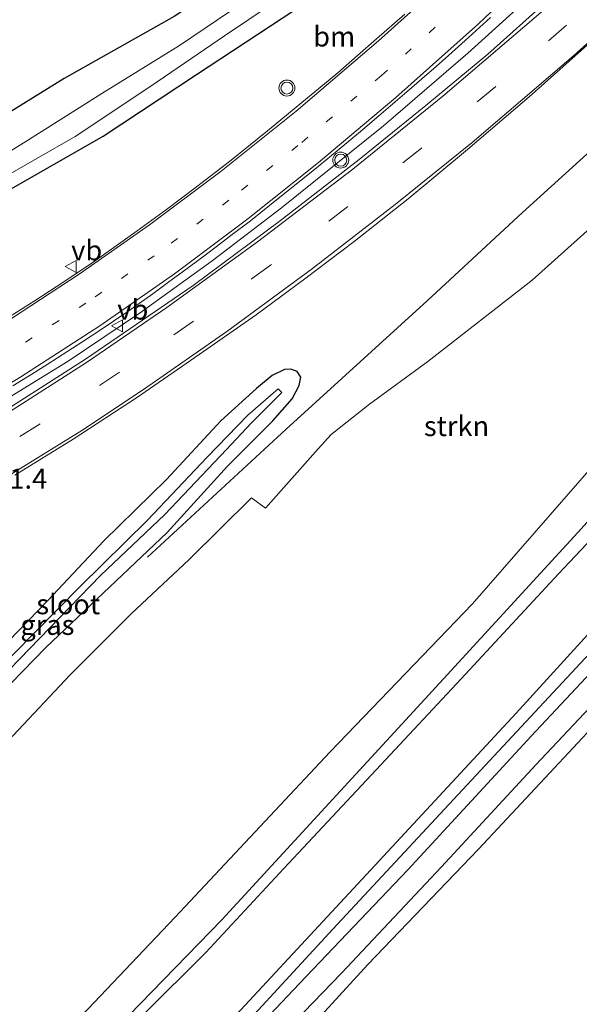
# Model space of a CAD drawing. Units: metres. Extents: x 59999 to 70008, y 424999 to 431033.
# Drawn here: x 60262 to 60332, y 425064 to 425187 of the extents above; entities that cross this region are included whole.
import ezdxf
from ezdxf.enums import TextEntityAlignment as Align

# ---------------------------------------------------------------- set-up
doc = ezdxf.new("R2010")
doc.units = ezdxf.units.M
doc.linetypes.add('VW-1-3_STREEP', pattern=[4, 1, -3])
doc.linetypes.add('VW-3-9_STREEP', pattern=[12, 3, -9])
doc.layers.get('0').update_dxf_attribs({"lineweight": 25})
for name, color, linetype, lineweight in [('B-ME-AM-KILOMETR-S-B1', 7, 'Continuous', 18), ('B-ME-BV-GELEIDECONSTRUCTIE-GELEIDERAIL-L-B1', 213, 'BV-GELEIDERAIL', 18), ('B-ME-GR-STRUIKEN-GV-B6', 93, 'Continuous', 18), ('B-ME-IE-GRASLAND-GV-B6', 93, 'Continuous', 18), ('B-ME-OG-WATER-GV-B6', 153, 'Continuous', 18), ('B-ME-VH-VERH_SOORT-BITUMEN-GV-B6', 8, 'IE-TERREINAFSCHEIDING-NATUURLIJK-HOUTWAL', 18), ('B-ME-VW-MARKERING-13STREEP-045-L-B1', 255, 'VW-1-3_STREEP', 18), ('B-ME-VW-MARKERING-39STREEP-015-L-B1', 255, 'VW-3-9_STREEP', 18), ('B-ME-VW-MARKERING-STREEP-015-L-B1', 7, 'Continuous', 18), ('B-ME-VW-MEUBILAIR_WEGMEUBILAIR-VERKEERSBORD-S-B1', 8, 'Continuous', 18), ('B-ME-VW-MEUBILAIR_WEGMEUBILAIR-VERKEERSLICHT-S-B1', 13, 'Continuous', 18)]:
    doc.layers.add(name, color=color, linetype=linetype, lineweight=lineweight)
for name, color, linetype in [('B-ME-GR-BOMENRIJ-L-B1', 10, 'Continuous'), ('B-ME-GR-BOS-GV-B6', 10, 'Continuous'), ('B-ME-GW-INSTEEKWATERGANG-L-B1', 10, 'Continuous')]:
    doc.layers.add(name, color=color, linetype=linetype)
doc.styles.add('NLCS-ISO', font='NLCS-ISO.TTF')
doc.linetypes.add('BV-GELEIDERAIL', pattern='A,10,-3,[108,NLCS.SHX,S=1,R=0,X=0,Y=0],-3', length=16)
doc.linetypes.add('IE-TERREINAFSCHEIDING-NATUURLIJK-HOUTWAL', pattern='A,7,-1.5,[67,NLCS.SHX,S=0.75,R=45,X=0,Y=0],-1.5,7,-1.5,[70,NLCS.SHX,S=0.75,R=0,X=0,Y=0],-1.5', length=20)

# ---------------------------------------------------------------- blocks, each defined once
blk = doc.blocks.new('verkeerslicht')
for radius in [1, 0.75]:
    blk.add_circle((0, 0), radius)
blk = doc.blocks.new('verkeersbord')
for p, q in [((0, 0.75), (-0.75, -0.625)), ((0.75, -0.625), (0, 0.75)), ((-0.75, -0.625), (0.75, -0.625))]:
    blk.add_line(p, q)

msp = doc.modelspace()

# ---------------------------------------------------------------- linework, layer by layer
at = {"layer": 'B-ME-BV-GELEIDECONSTRUCTIE-GELEIDERAIL-L-B1'}
msp.add_polyline3d([(60200.0806, 425108.7716, 2.2432), (60211.321, 425113.9046, 2.2838), (60220.4694, 425117.9463, 2.2707), (60229.2514, 425122.0064, 2.2592), (60230.8601, 425122.8576, 2.2579), (60243.8725, 425129.9706, 2.2667), (60254.85, 425136.3379, 2.2649), (60267.604, 425144.1259, 2.2606), (60276.7569, 425150.2864, 2.2398), (60285.6207, 425156.6639, 2.2387), (60294.2745, 425163.3186, 2.2779), (60307.0483, 425173.5667, 2.3184), (60317.6221, 425182.6598, 2.3165), (60328.4674, 425192.5127, 2.3196)], dxfattribs=at)
at = {"layer": 'B-ME-GR-BOMENRIJ-L-B1'}
msp.add_polyline3d([(60277.496, 425119.614, 0.767), (60294.889, 425135.638, 0.873), (60312.513, 425151.684, 0.89), (60324.453, 425162.746, 0.966), (60342.858, 425179.404, 0.949), (60359.992, 425195.918, 1.157), (60377.341, 425213.273, 1.25), (60394.044, 425230.282, 1.254), (60416.584, 425252.642, 1.263), (60434.058, 425270.243, 1.275), (60450.897, 425287.048, 1.309), (60473.585, 425310.032, 1.318), (60491.161, 425327.781, 1.343), (60507.832, 425345.126, 1.385), (60530.439, 425367.562, 1.479), (60533.093, 425370.654, 1.28)], dxfattribs=at)
at = {"layer": 'B-ME-GR-BOS-GV-B6'}
msp.add_polyline3d([(60279.819, 425041.989, 0.473), (60293.003, 425055.403, 0.581), (60305.108, 425068.652, 0.623), (60318.956, 425083.05, 0.644), (60333.746, 425098.912, 0.695), (60343.022, 425108.498, 0.695), (60346.798, 425112.44, 0.759), (60348.19, 425113.406, 0.754), (60349.24, 425113.439, 0.725), (60349.824, 425112.71, 0.725), (60350.625, 425112.011, 0.725), (60353.584, 425109.938, 0.725), (60362.896, 425103.348, 0.725), (60377.279, 425093.52, 0.725), (60391.357, 425083.5, 0.725), (60403.486, 425074.091, 0.496), (60387.679, 425056.604, -0.118), (60355.892, 425081.805, 0.195), (60304.985, 425020.893, 0.473), (60279.819, 425041.989, 0.473)], dxfattribs=at)
at = {"layer": 'B-ME-GR-STRUIKEN-GV-B6'}
msp.add_polyline3d([(60335.619, 425133.739, 0.67), (60318.206, 425113.779, 0.475), (60300.387, 425095.253, 0.352), (60280.938, 425074.502, 0.242), (60263.078, 425055.723, 0.287), (60239.997, 425075.368, 0.702), (60253.032, 425089.508, 0.759), (60260.709, 425097.285, 0.826), (60267.821, 425104.869, 0.873), (60275.482, 425112.493, 0.843), (60282.738, 425119.305, 0.809), (60290.525, 425127.025, 0.809), (60292.265, 425125.733, 0.864), (60298.882, 425133.16, 0.852), (60300.517, 425134.966, 0.852), (60305.302, 425138.727, 0.852), (60312.592, 425144.07, 0.907), (60325.685, 425154.271, 1.034), (60335.408, 425162.988, 1.11)], dxfattribs=at)
at = {"layer": 'B-ME-GW-INSTEEKWATERGANG-L-B1'}
for points in [[(60500.615, 425394.85, 1.36), (60483.827, 425378.085, 1.364), (60465.708, 425360.035, 1.364), (60447.796, 425341.764, 1.364), (60431.308, 425324.979, 1.373), (60413.332, 425306.619, 1.466), (60397.75, 425291.162, 1.449), (60383.206, 425276.233, 1.364), (60367.718, 425260.081, 1.093), (60350.326, 425242.893, 0.835), (60331.769, 425223.906, 0.805), (60322.101, 425215.853, 0.674), (60308.883, 425205.768, 0.792), (60296.455, 425197.5, 0.75), (60280.847, 425187.248, 0.801), (60267.063, 425179.501, 0.699), (60251.039, 425169.548, 0.64), (60234.481, 425161.233, 0.648), (60222.456, 425155.16, 0.581), (60206.886, 425148.22, 0.526), (60192.047, 425142.899, 0.678), (60178.08, 425138.86, 0.716), (60167.889, 425135.523, 0.748)], [(60177.009, 425128.425, 0.693), (60193.393, 425134.22, 0.631), (60205.868, 425138.964, 0.581), (60219.307, 425144.657, 0.589), (60231.23, 425150.181, 0.589), (60243.331, 425155.971, 0.648), (60257.476, 425164.027, 0.703), (60271.96, 425172.285, 0.737), (60283.645, 425179.981, 0.75), (60295.958, 425188.079, 0.754), (60309.587, 425198.548, 0.835), (60321.147, 425207.877, 0.89), (60333.828, 425218.578, 0.945), (60348.509, 425232.735, 1.089), (60365.184, 425249.735, 1.047), (60381.973, 425266.37, 0.996), (60398.303, 425282.658, 1.089), (60414.76, 425299.375, 1.25), (60433.045, 425317.815, 1.225), (60450.271, 425334.917, 1.22), (60469.592, 425354.178, 1.195), (60487.798, 425373.018, 1.152), (60505.73, 425390.965, 1.076)], [(60266.458, 425053.302, 0.135), (60286.801, 425074.219, 0.187), (60312.244, 425101.837, 0.479), (60331.374, 425122.685, 0.581), (60352.121, 425145.695, 0.648), (60368.442, 425164.544, 0.759), (60379.352, 425178.058, 0.822), (60397.043, 425198.36, 0.894), (60411.033, 425214.353, 0.949), (60424.738, 425230.031, 0.936), (60437.384, 425244.173, 1), (60447.718, 425255.726, 0.987), (60458.819, 425268.432, 1.182), (60472.07, 425283.253, 1.08), (60486.599, 425299.506, 1.119), (60500.481, 425315.075, 1.216), (60514.387, 425330.73, 1.195), (60529.005, 425347.828, 1.229), (60538.46, 425357.173, 1.127), (60543.795, 425362.621, 1.064)], [(60553.689, 425355.344, 0.564), (60537.278, 425337, 0.568), (60520.827, 425319.26, 0.843), (60506.874, 425303.337, 0.775), (60491.998, 425287.111, 0.754), (60477.991, 425271.314, 0.856), (60467.414, 425259.455, 0.852), (60453.38, 425243.631, 0.979), (60441.084, 425229.665, 0.754), (60423.042, 425208.962, 0.78), (60404.293, 425187.617, 0.742), (60383.904, 425164.632, 0.695), (60366.373, 425144.533, 0.72), (60359.38, 425136.737, 0.78), (60348.818, 425125.034, 0.771), (60338.544, 425113.665, 0.682), (60320.337, 425094.111, 0.483), (60300.733, 425073.044, 0.424), (60284.99, 425055.991, 0.36), (60274.812, 425046.318, 0.076)], [(60235.496, 425079.124, 0.503), (60250.409, 425093.534, 0.543), (60264.782, 425108.292, 0.5), (60279.975, 425122.699, 0.543), (60287.547, 425130.978, 0.742), (60293.186, 425136.661, 0.712), (60295.635, 425139.409, 0.695), (60296.502, 425141.082, 0.784), (60296.697, 425142.132, 0.788), (60296.248, 425142.828, 0.877), (60295.446, 425143.134, 0.877), (60294.649, 425143.073, 0.881), (60293.136, 425142.341, 0.881), (60291.153, 425140.727, 0.881), (60286.712, 425136.642, 1.021), (60279.899, 425129.313, 0.992), (60272.068, 425121.642, 0.932), (60265.024, 425114.201, 0.835), (60252.727, 425101.516, 0.835), (60239.89, 425088.731, 0.801), (60233.277, 425081.287, 0.689)]]:
    msp.add_polyline3d(points, dxfattribs=at)
at = {"layer": 'B-ME-IE-GRASLAND-GV-B6'}
for points in [[(60193.218, 425114.5386, 1.3389), (60177.009, 425128.425, 0.693), (60193.393, 425134.22, 0.631), (60205.868, 425138.964, 0.581), (60219.307, 425144.657, 0.589), (60231.23, 425150.181, 0.589), (60243.331, 425155.971, 0.648), (60257.476, 425164.027, 0.703), (60271.96, 425172.285, 0.737), (60283.645, 425179.981, 0.75), (60295.958, 425188.079, 0.754), (60309.587, 425198.548, 0.835), (60321.147, 425207.877, 0.89), (60333.828, 425218.578, 0.945), (60348.509, 425232.735, 1.089), (60365.184, 425249.735, 1.047), (60381.973, 425266.37, 0.996), (60398.303, 425282.658, 1.089), (60414.76, 425299.375, 1.25), (60433.045, 425317.815, 1.225), (60450.271, 425334.917, 1.22), (60469.592, 425354.178, 1.195)], [(60447.796, 425341.764, 1.364), (60431.308, 425324.979, 1.373), (60413.332, 425306.619, 1.466), (60397.75, 425291.162, 1.449), (60383.206, 425276.233, 1.364), (60367.718, 425260.081, 1.093), (60350.326, 425242.893, 0.835), (60331.769, 425223.906, 0.805), (60322.101, 425215.853, 0.674), (60308.883, 425205.768, 0.792), (60296.455, 425197.5, 0.75), (60280.847, 425187.248, 0.801), (60267.063, 425179.501, 0.699), (60251.039, 425169.548, 0.64), (60234.481, 425161.233, 0.648), (60222.456, 425155.16, 0.581), (60206.886, 425148.22, 0.526), (60192.047, 425142.899, 0.678), (60178.08, 425138.86, 0.716), (60167.889, 425135.523, 0.748), (60078.113, 425210.6, 1.302)], [(60467.359, 425327.513, 1.644), (60451.266, 425311.254, 1.58), (60431.186, 425291.059, 1.635), (60415.866, 425275.716, 1.652), (60401.396, 425261.077, 1.661), (60389.03, 425248.627, 1.686), (60376.542, 425236.222, 1.661), (60362.157, 425221.918, 1.669), (60350.031, 425210.119, 1.614), (60336.329, 425197.154, 1.614), (60327.681, 425189.303, 1.614), (60320.1, 425182.522, 1.542), (60312.361, 425176.131, 1.542), (60304.024, 425169.375, 1.542), (60294.161, 425161.741, 1.597), (60283.221, 425153.592, 1.58), (60269.746, 425144.369, 1.576), (60256.393, 425135.886, 1.58), (60242.164, 425127.586, 1.602), (60227.279, 425119.634, 1.525), (60215.48, 425113.828, 1.504), (60201.601, 425107.503, 1.36), (60199.6868, 425109.1002, 1.5205)], [(60404.293, 425187.617, 0.742), (60383.904, 425164.632, 0.695), (60366.373, 425144.533, 0.72), (60359.38, 425136.737, 0.78), (60348.818, 425125.034, 0.771), (60338.544, 425113.665, 0.682), (60320.337, 425094.111, 0.483), (60300.733, 425073.044, 0.424), (60284.99, 425055.991, 0.36), (60274.812, 425046.318, 0.076), (60274.038, 425046.988, -0.597), (60289.192, 425062.982, -0.597), (60306.534, 425081.592, -0.597), (60323.643, 425100.068, -0.597), (60341.965, 425120.168, -0.597), (60359.371, 425139.685, -0.597), (60377.535, 425160.564, -0.597), (60398.704, 425184.405, -0.597), (60414.261, 425202.117, -0.597)], [(60392.846, 425189.812, -0.597), (60383.56, 425179.418, -0.597), (60373.65, 425168.608, -0.597), (60364.049, 425157.674, -0.597), (60356.208, 425148.437, -0.597), (60350.29, 425141.266, -0.597), (60343.914, 425133.702, -0.597), (60336.713, 425125.739, -0.597), (60328.963, 425117.508, -0.597), (60316.775, 425104.391, -0.597), (60306.731, 425093.602, -0.597), (60294.596, 425080.663, -0.597), (60284.826, 425070.119, -0.597), (60276.966, 425062.347, -0.597), (60267.679, 425052.393, -0.597), (60266.458, 425053.302, 0.135), (60286.801, 425074.219, 0.187), (60312.244, 425101.837, 0.479), (60331.374, 425122.685, 0.581), (60352.121, 425145.695, 0.648), (60368.442, 425164.544, 0.759), (60379.352, 425178.058, 0.822), (60397.043, 425198.36, 0.894)], [(60292.561, 425191.116, -0.563), (60281.541, 425183.632, -0.563), (60271.801, 425177.601, -0.563), (60262.622, 425171.828, -0.563), (60250.832, 425164.522, -0.563), (60242.299, 425160.192, -0.563), (60231.843, 425155.151, -0.563), (60218.71, 425148.592, -0.563), (60205.132, 425142.741, -0.563), (60193.81, 425138.389, -0.563), (60182.758, 425134.71, -0.563), (60172.36, 425131.873, -0.563), (60167.889, 425135.523, 0.748), (60178.08, 425138.86, 0.716), (60192.047, 425142.899, 0.678), (60206.886, 425148.22, 0.526), (60222.456, 425155.16, 0.581), (60234.481, 425161.233, 0.648), (60251.039, 425169.548, 0.64), (60267.063, 425179.501, 0.699), (60280.847, 425187.248, 0.801)], [(60295.958, 425188.079, 0.754), (60283.645, 425179.981, 0.75), (60271.96, 425172.285, 0.737), (60257.476, 425164.027, 0.703), (60243.331, 425155.971, 0.648), (60231.23, 425150.181, 0.589), (60219.307, 425144.657, 0.589), (60205.868, 425138.964, 0.581), (60193.393, 425134.22, 0.631), (60177.009, 425128.425, 0.693), (60175.228, 425129.66, -0.563), (60187.429, 425133.884, -0.563), (60199.376, 425138.4, -0.563), (60209.642, 425142.668, -0.563), (60220.254, 425147.352, -0.563), (60230.199, 425151.713, -0.563), (60240.015, 425156.667, -0.563), (60249.408, 425161.828, -0.563), (60258.815, 425166.742, -0.563), (60268.468, 425172.224, -0.563), (60277.931, 425178.524, -0.563), (60287.135, 425184.831, -0.563), (60296.16, 425190.913, -0.563)], [(60309.712, 425187.5548, 1.371), (60306.188, 425184.438, 1.374), (60303.8061, 425182.3561, 1.374), (60301.32, 425180.2156, 1.373), (60297.552, 425177.0698, 1.357), (60292.522, 425172.9316, 1.3514), (60287.766, 425169.1273, 1.3443), (60283.663, 425165.9426, 1.3302), (60279.8931, 425163.1114, 1.328), (60276.232, 425160.4272, 1.3342), (60273.294, 425158.3458, 1.345), (60270.7, 425156.5221, 1.3371), (60267.044, 425154.0445, 1.3404), (60263.462, 425151.7018, 1.332), (60259.51, 425149.1952, 1.3257)], [(60260.6596, 425141.0235, 1.5004), (60263.0397, 425142.5066, 1.4947), (60264.9495, 425143.7071, 1.4927), (60267.5471, 425145.3686, 1.4964), (60269.296, 425146.5197, 1.506), (60271.8241, 425148.1717, 1.5142), (60273.2729, 425149.1417, 1.5186), (60275.049, 425150.3466, 1.5278), (60278.1645, 425152.552, 1.5153), (60280.1992, 425154.0395, 1.5064), (60281.8514, 425155.2463, 1.5091), (60284.7172, 425157.3892, 1.5135), (60286.1223, 425158.4377, 1.5131), (60287.9665, 425159.8396, 1.5197), (60290.3936, 425161.7042, 1.5189), (60294.0919, 425164.6369, 1.5191), (60298.3988, 425168.1179, 1.523), (60301.2554, 425170.4479, 1.5242), (60304.1568, 425172.8479, 1.5325), (60306.477, 425174.8056, 1.538), (60309.6945, 425177.5557, 1.5551), (60311.8713, 425179.4316, 1.549), (60313.6527, 425181.0035, 1.5504), (60315.1853, 425182.381, 1.5452), (60317.6893, 425184.6367, 1.5243), (60320.4376, 425187.1444, 1.5178)], [(60260.926, 425129.854, 1.203), (60268.216, 425134.381, 1.208), (60276.271, 425139.623, 1.208), (60283.971, 425144.967, 1.212), (60291.135, 425149.935, 1.161), (60297.203, 425154.411, 1.165), (60303.38, 425159.089, 1.174), (60310.14, 425164.427, 1.186), (60317.321, 425170.422, 1.199), (60325.296, 425177.213, 1.258), (60334.901, 425185.73, 1.263)], [(60335.408, 425162.988, 1.11), (60325.685, 425154.271, 1.034), (60312.592, 425144.07, 0.907), (60305.302, 425138.727, 0.852), (60300.517, 425134.966, 0.852), (60298.882, 425133.16, 0.852), (60292.265, 425125.733, 0.864), (60290.525, 425127.025, 0.809), (60282.738, 425119.305, 0.809), (60275.482, 425112.493, 0.843), (60267.821, 425104.869, 0.873), (60260.709, 425097.285, 0.826)], [(60352.121, 425145.695, 0.648), (60331.374, 425122.685, 0.581), (60312.244, 425101.837, 0.479), (60286.801, 425074.219, 0.187), (60266.458, 425053.302, 0.135), (60263.078, 425055.723, 0.287), (60280.938, 425074.502, 0.242), (60300.387, 425095.253, 0.352), (60318.206, 425113.779, 0.475), (60335.619, 425133.739, 0.67)], [(60250.409, 425093.534, 0.543), (60264.782, 425108.292, 0.5), (60279.975, 425122.699, 0.543), (60287.547, 425130.978, 0.742), (60293.186, 425136.661, 0.712), (60295.635, 425139.409, 0.695), (60296.502, 425141.082, 0.784), (60296.697, 425142.132, 0.788), (60296.248, 425142.828, 0.877), (60295.446, 425143.134, 0.877), (60294.649, 425143.073, 0.881), (60293.136, 425142.341, 0.881), (60291.153, 425140.727, 0.881), (60286.712, 425136.642, 1.021), (60279.899, 425129.313, 0.992), (60272.068, 425121.642, 0.932), (60265.024, 425114.201, 0.835), (60252.727, 425101.516, 0.835)], [(60252.727, 425101.516, 0.835), (60265.024, 425114.201, 0.835), (60272.068, 425121.642, 0.932), (60279.899, 425129.313, 0.992), (60286.712, 425136.642, 1.021), (60291.153, 425140.727, 0.881), (60293.136, 425142.341, 0.881), (60294.649, 425143.073, 0.881), (60295.446, 425143.134, 0.877), (60296.248, 425142.828, 0.877), (60296.697, 425142.132, 0.788), (60296.502, 425141.082, 0.784), (60295.635, 425139.409, 0.695), (60293.186, 425136.661, 0.712), (60287.547, 425130.978, 0.742), (60279.975, 425122.699, 0.543), (60264.782, 425108.292, 0.5), (60250.409, 425093.534, 0.543)], [(60258.917, 425104.225, -0.385), (60271.65, 425117.295, -0.398), (60279.693, 425124.96, -0.389), (60287.407, 425133.071, -0.394), (60290.471, 425136.356, -0.394), (60294.313, 425140.206, -0.389), (60293.859, 425140.652, -0.389), (60290.074, 425137.35, -0.389), (60284.985, 425132.127, -0.389), (60277.506, 425124.221, -0.372), (60269.024, 425115.899, -0.364), (60260.692, 425107.428, -0.364)], [(60334.26, 425106.487, 0.759), (60325.533, 425097.225, 0.644), (60310.101, 425080.474, 0.648), (60296.561, 425066.244, 0.61), (60281.708, 425050.595, 0.504), (60276.385, 425044.983, 0.325), (60274.812, 425046.318, 0.076), (60284.99, 425055.991, 0.36), (60300.733, 425073.044, 0.424), (60320.337, 425094.111, 0.483), (60338.544, 425113.665, 0.682)], [(60279.819, 425041.989, 0.473), (60278.372, 425043.271, 0.33), (60292.336, 425057.75, 0.335), (60301.782, 425067.566, 0.386), (60314.307, 425080.845, 0.39), (60326.119, 425093.599, 0.458), (60338.267, 425106.515, 0.661)], [(60333.746, 425098.912, 0.695), (60318.956, 425083.05, 0.644), (60305.108, 425068.652, 0.623), (60293.003, 425055.403, 0.581), (60279.819, 425041.989, 0.473)]]:
    msp.add_polyline3d(points, dxfattribs=at)
at = {"layer": 'B-ME-OG-WATER-GV-B6'}
for points in [[(60414.261, 425202.117, -0.597), (60398.704, 425184.405, -0.597), (60377.535, 425160.564, -0.597), (60359.371, 425139.685, -0.597), (60341.965, 425120.168, -0.597), (60323.643, 425100.068, -0.597), (60306.534, 425081.592, -0.597), (60289.192, 425062.982, -0.597), (60274.038, 425046.988, -0.597), (60267.679, 425052.393, -0.597), (60276.966, 425062.347, -0.597), (60284.826, 425070.119, -0.597), (60294.596, 425080.663, -0.597), (60306.731, 425093.602, -0.597), (60316.775, 425104.391, -0.597), (60328.963, 425117.508, -0.597), (60336.713, 425125.739, -0.597), (60343.914, 425133.702, -0.597), (60350.29, 425141.266, -0.597), (60356.208, 425148.437, -0.597), (60364.049, 425157.674, -0.597), (60373.65, 425168.608, -0.597), (60383.56, 425179.418, -0.597), (60392.846, 425189.812, -0.597)], [(60250.832, 425164.522, -0.563), (60262.622, 425171.828, -0.563), (60271.801, 425177.601, -0.563), (60281.541, 425183.632, -0.563), (60292.561, 425191.116, -0.563)], [(60296.16, 425190.913, -0.563), (60287.135, 425184.831, -0.563), (60277.931, 425178.524, -0.563), (60268.468, 425172.224, -0.563), (60258.815, 425166.742, -0.563)], [(60247.716, 425093.143, -0.385), (60234.88, 425079.888, -0.385), (60234.176, 425080.301, -0.339), (60242.089, 425088.435, -0.36), (60251.561, 425098.138, -0.36), (60260.692, 425107.428, -0.364), (60269.024, 425115.899, -0.364), (60277.506, 425124.221, -0.372), (60284.985, 425132.127, -0.389), (60290.074, 425137.35, -0.389), (60293.859, 425140.652, -0.389), (60294.313, 425140.206, -0.389), (60290.471, 425136.356, -0.394), (60287.407, 425133.071, -0.394), (60279.693, 425124.96, -0.389), (60271.65, 425117.295, -0.398), (60258.917, 425104.225, -0.385), (60247.716, 425093.143, -0.385)]]:
    msp.add_polyline3d(points, dxfattribs=at)
at = {"layer": 'B-ME-VH-VERH_SOORT-BITUMEN-GV-B6'}
for points in [[(60256.393, 425135.886, 1.58), (60269.746, 425144.369, 1.576), (60283.221, 425153.592, 1.58), (60294.161, 425161.741, 1.597), (60304.024, 425169.375, 1.542), (60312.361, 425176.131, 1.542), (60320.1, 425182.522, 1.542), (60327.681, 425189.303, 1.614)], [(60259.51, 425149.1952, 1.3257), (60263.462, 425151.7018, 1.332), (60267.044, 425154.0445, 1.3404), (60270.7, 425156.5221, 1.3371), (60273.294, 425158.3458, 1.345), (60276.232, 425160.4272, 1.3342), (60279.8931, 425163.1114, 1.328), (60283.663, 425165.9426, 1.3302), (60287.766, 425169.1273, 1.3443), (60292.522, 425172.9316, 1.3514), (60297.552, 425177.0698, 1.357), (60301.32, 425180.2156, 1.373), (60303.8061, 425182.3561, 1.374), (60306.188, 425184.438, 1.374), (60309.712, 425187.5548, 1.371)], [(60320.4376, 425187.1444, 1.5178), (60317.6893, 425184.6367, 1.5243), (60315.1853, 425182.381, 1.5452), (60313.6527, 425181.0035, 1.5504), (60311.8713, 425179.4316, 1.549), (60309.6945, 425177.5557, 1.5551), (60306.477, 425174.8056, 1.538), (60304.1568, 425172.8479, 1.5325), (60301.2554, 425170.4479, 1.5242), (60298.3988, 425168.1179, 1.523), (60294.0919, 425164.6369, 1.5191), (60290.3936, 425161.7042, 1.5189), (60287.9665, 425159.8396, 1.5197), (60286.1223, 425158.4377, 1.5131), (60284.7172, 425157.3892, 1.5135), (60281.8514, 425155.2463, 1.5091), (60280.1992, 425154.0395, 1.5064), (60278.1645, 425152.552, 1.5153), (60275.049, 425150.3466, 1.5278), (60273.2729, 425149.1417, 1.5186), (60271.8241, 425148.1717, 1.5142), (60269.296, 425146.5197, 1.506), (60267.5471, 425145.3686, 1.4964), (60264.9495, 425143.7071, 1.4927), (60263.0397, 425142.5066, 1.4947), (60260.6596, 425141.0235, 1.5004)], [(60334.901, 425185.73, 1.263), (60325.296, 425177.213, 1.258), (60317.321, 425170.422, 1.199), (60310.14, 425164.427, 1.186), (60303.38, 425159.089, 1.174), (60297.203, 425154.411, 1.165), (60291.135, 425149.935, 1.161), (60283.971, 425144.967, 1.212), (60276.271, 425139.623, 1.208), (60268.216, 425134.381, 1.208), (60260.926, 425129.854, 1.203)], [(60338.267, 425106.515, 0.661), (60326.119, 425093.599, 0.458), (60314.307, 425080.845, 0.39), (60301.782, 425067.566, 0.386), (60292.336, 425057.75, 0.335), (60278.372, 425043.271, 0.33), (60276.385, 425044.983, 0.325), (60281.708, 425050.595, 0.504), (60296.561, 425066.244, 0.61), (60310.101, 425080.474, 0.648), (60325.533, 425097.225, 0.644), (60334.26, 425106.487, 0.759)]]:
    msp.add_polyline3d(points, dxfattribs=at)
at = {"layer": 'B-ME-VW-MARKERING-13STREEP-045-L-B1'}
msp.add_polyline3d([(60480.6056, 425352.764, 1.6352), (60446.1107, 425318.1328, 1.5923), (60411.5481, 425283.4445, 1.562), (60377.0217, 425248.7033, 1.536), (60342.6259, 425214.0834, 1.5301), (60326.9654, 425198.5105, 1.5207), (60316.4862, 425188.569, 1.5243), (60306.7914, 425179.856, 1.5184), (60296.3499, 425171.1022, 1.5012), (60287.7067, 425164.2593, 1.4903), (60278.359, 425157.3131, 1.4841), (60269.7976, 425151.3813, 1.4829), (60258.8644, 425144.3176, 1.4724), (60247.5253, 425137.4573, 1.484), (60235.8269, 425130.8615, 1.4858), (60224.1235, 425124.6826, 1.4738), (60212.6318, 425119.0406, 1.4699), (60201.1114, 425113.8064, 1.4734), (60196.4284, 425111.8397, 1.4765)], dxfattribs=at)
at = {"layer": 'B-ME-VW-MARKERING-39STREEP-015-L-B1'}
msp.add_polyline3d([(60523.1739, 425378.1351, 1.6617), (60493.6696, 425348.4237, 1.6564), (60459.1491, 425313.6802, 1.6089), (60424.6817, 425279.0074, 1.58), (60390.2951, 425244.3763, 1.5706), (60368.3565, 425222.4425, 1.5587), (60352.983, 425207.494, 1.4889), (60338.7356, 425194.0994, 1.5085), (60329.9606, 425186.1725, 1.4762), (60321.1071, 425178.5007, 1.4579), (60311.8133, 425170.788, 1.4315), (60302.5937, 425163.4616, 1.4624), (60292.9315, 425156.1266, 1.4607), (60283.2622, 425149.1242, 1.4727), (60274.0185, 425142.7375, 1.4554), (60264.0886, 425136.2771, 1.4636), (60253.4627, 425129.8136, 1.4471), (60243.0106, 425123.8427, 1.4376), (60232.0632, 425117.9694, 1.421), (60221.5061, 425112.6217, 1.444), (60210.9183, 425107.5952, 1.4454), (60204.7348, 425104.8765, 1.4484)], dxfattribs=at)
at = {"layer": 'B-ME-VW-MARKERING-STREEP-015-L-B1'}
for points in [[(60520.4025, 425380.0809, 1.7337), (60508.2931, 425367.8904, 1.7318), (60473.8556, 425333.22, 1.7032), (60439.4152, 425298.5502, 1.685), (60404.9451, 425263.8707, 1.6667), (60371.0391, 425229.8072, 1.632), (60354.3389, 425213.42, 1.5765), (60339.4391, 425199.261, 1.5815), (60326.4576, 425187.5052, 1.5503), (60314.4949, 425177.2934, 1.5349), (60303.206, 425168.1524, 1.5585), (60291.2791, 425159.0442, 1.5626), (60279.9484, 425150.8586, 1.5677), (60269.8769, 425143.9744, 1.5576), (60259.6359, 425137.4086, 1.5612), (60248.811, 425130.9497, 1.5398), (60236.5592, 425124.1301, 1.5406), (60223.9034, 425117.5249, 1.5389), (60212.4579, 425111.9699, 1.5551), (60201.8945, 425107.257, 1.5442)], [(60484.9294, 425352.5689, 1.698), (60450.4089, 425317.9118, 1.664), (60415.9031, 425283.1813, 1.632), (60381.4708, 425248.4633, 1.6), (60346.9819, 425213.7735, 1.594), (60329.6628, 425196.4961, 1.594), (60318.9476, 425186.3308, 1.594), (60308.609, 425177.1083, 1.588), (60298.9401, 425168.9765, 1.568), (60290.0633, 425161.935, 1.56), (60280.9104, 425155.0726, 1.558), (60271.5537, 425148.5548, 1.552), (60261.6648, 425142.1542, 1.542), (60250.4246, 425135.3113, 1.552), (60239.7594, 425129.2325, 1.556), (60227.5102, 425122.6775, 1.542), (60215.9871, 425116.9612, 1.534), (60203.8109, 425111.362, 1.538), (60199.2778, 425109.4441, 1.54)], [(60479.2329, 425328.9847, 1.5484), (60468.0814, 425313.8294, 1.5107), (60461.4958, 425306.9815, 1.4545), (60454.103, 425299.5442, 1.4684), (60447.6736, 425294.2029, 1.4882), (60432.9633, 425282.3899, 1.4924), (60398.4972, 425247.7337, 1.5005), (60373.05, 425222.2209, 1.4852), (60356.3444, 425205.9152, 1.4165), (60342.6667, 425193.0206, 1.4371), (60330.8486, 425182.3315, 1.3984), (60318.1572, 425171.5019, 1.3641), (60308.5358, 425163.7182, 1.3806), (60298.1741, 425155.714, 1.3852), (60287.4336, 425147.8488, 1.3731), (60277.1272, 425140.6631, 1.3777), (60269.2888, 425135.4542, 1.3813), (60259.8978, 425129.6431, 1.3869), (60251.118, 425124.4504, 1.3624), (60238.2109, 425117.2696, 1.3507), (60222.9804, 425109.5076, 1.3533), (60213.7354, 425105.0876, 1.3537), (60207.6753, 425102.4119, 1.3438)], [(60387.414, 425264.104, 1.489), (60352.888, 425229.41, 1.463), (60325.531, 425201.962, 1.443), (60314.874, 425191.815, 1.447), (60306.426, 425184.19, 1.448), (60296.12, 425175.395, 1.435), (60286.73, 425167.908, 1.421), (60277.761, 425161.165, 1.412), (60268.981, 425155.018, 1.414), (60259.278, 425148.689, 1.402), (60249.032, 425142.374, 1.412), (60238.292, 425136.191, 1.42), (60225.96, 425129.545, 1.404), (60215.998, 425124.508, 1.393), (60204.297, 425119.018, 1.398), (60193.469, 425114.337, 1.41)]]:
    msp.add_polyline3d(points, dxfattribs=at)

# ---------------------------------------------------------------- block references
at = {"layer": 'B-ME-VW-MEUBILAIR_WEGMEUBILAIR-VERKEERSBORD-S-B1', "rotation": 90}
for p in [(60267.966, 425155.961, 1.474), (60273.74, 425148.546, 1.597)]:
    msp.add_blockref('verkeersbord', p, dxfattribs=at)
at = {"layer": 'B-ME-VW-MEUBILAIR_WEGMEUBILAIR-VERKEERSLICHT-S-B1', "rotation": 90}
for p in [(60294.969, 425178.303, 1.35), (60301.7, 425169.277, 1.536)]:
    msp.add_blockref('verkeerslicht', p, dxfattribs=at)

# ---------------------------------------------------------------- texts
at = {"layer": 'B-ME-AM-KILOMETR-S-B1', "ltscale": 0.2, "style": 'NLCS-ISO'}
msp.add_text('21.4', height=2.5, dxfattribs=at).set_placement((60258.328, 425127.392, 1.363), align=Align.BOTTOM_LEFT)
at = {"layer": 'B-ME-GR-STRUIKEN-GV-B6', "ltscale": 0.2, "style": 'NLCS-ISO'}
msp.add_text('strkn', height=2.5, dxfattribs=at).set_placement((60316.1976, 425136.0019), align=Align.MIDDLE_CENTER)
at = {"layer": 'B-ME-IE-GRASLAND-GV-B6', "ltscale": 0.2, "style": 'NLCS-ISO'}
msp.add_text('gras', height=2.5, dxfattribs=at).set_placement((60264.987, 425111.129), align=Align.MIDDLE_CENTER)
at = {"layer": 'B-ME-OG-WATER-GV-B6', "ltscale": 0.2, "style": 'NLCS-ISO'}
msp.add_text('sloot', height=2.5, dxfattribs=at).set_placement((60267.5961, 425113.7132), align=Align.MIDDLE_CENTER)
at = {"layer": 'B-ME-VW-MARKERING-13STREEP-045-L-B1', "ltscale": 0.2, "style": 'NLCS-ISO'}
msp.add_text('bm', height=2.5, dxfattribs=at).set_placement((60300.8884, 425184.7434), align=Align.MIDDLE_CENTER)
at = {"layer": 'B-ME-VW-MEUBILAIR_WEGMEUBILAIR-VERKEERSBORD-S-B1', "ltscale": 0.2, "style": 'NLCS-ISO'}
for p in [(60267.966, 425155.961, 1.474), (60273.74, 425148.546, 1.597)]:
    msp.add_text('vb', height=2.5, dxfattribs=at).set_placement(p, align=Align.BOTTOM_LEFT)

doc.saveas('drawing.dxf')
